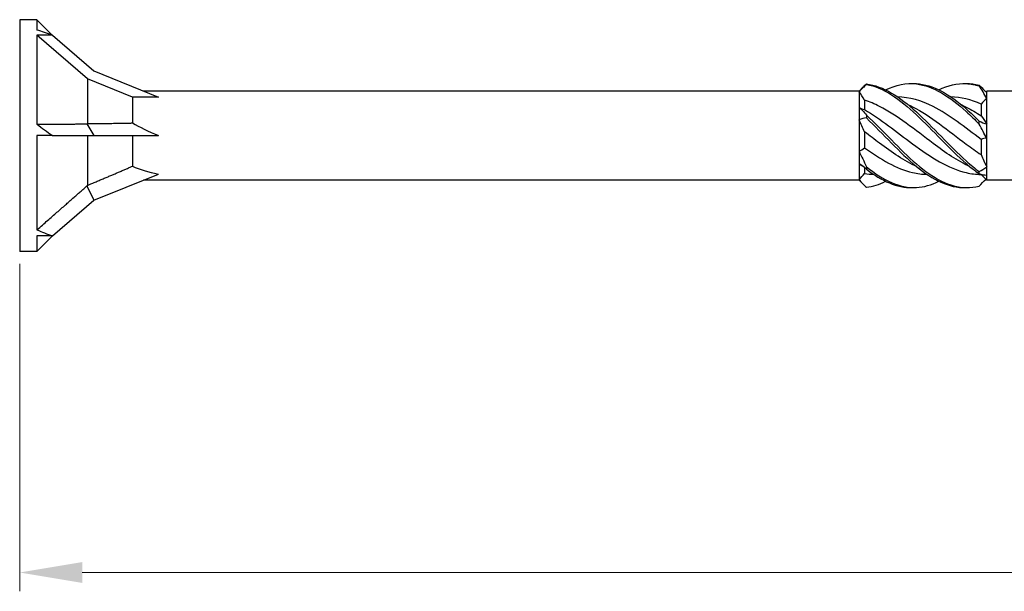
# Model space of a CAD drawing. Units: millimetres. Extents: x 1772 to 2341, y 1254 to 1648.
# Drawn here: x 1910 to 1989, y 1464 to 1509 of the extents above; entities that cross this region are included whole.
import ezdxf

# ---------------------------------------------------------------- set-up
doc = ezdxf.new("R2010")
doc.units = ezdxf.units.MM
doc.layers.add('Dimensions', color=1, linetype='Continuous', lineweight=20)
doc.layers.add('Part', color=7, linetype='Continuous', lineweight=25)
doc.styles.add('EU_style', font='arial.ttf')
doc.dimstyles.new('Dim_2D', dxfattribs={"dimtxt": 4, "dimasz": 5, "dimexe": 1.5, "dimexo": 1, "dimgap": 1, "dimtad": 1, "dimdec": 1, "dimdsep": 46, "dimtxsty": 'EU_style', "dimcen": 2.5, "dimclrd": 256, "dimclre": 256, "dimclrt": 256, "dimadec": 0, "dimazin": 0, "dimtfac": 1, "dimtdec": 1, "dimtmove": 0, "dimatfit": 3, "dimfxl": 0, "dimtolj": 1, "dimtzin": 0, "dimlwd": -1, "dimlwe": -1, "dimarcsym": 0})

# ---------------------------------------------------------------- blocks, each defined once
blk = doc.blocks.new('*D6')
at = {"layer": 'Defpoints', "color": 0}
for p in [(2090.001, 1500), (1910.001, 1490.75), (2090.001, 1465.124)]:
    blk.add_point(p, dxfattribs=at)
at = {"layer": 'Dimensions'}
for p, q in [((2090.001, 1499), (2090.001, 1463.624)), ((1910.001, 1489.75), (1910.001, 1463.624)), ((1915.001, 1465.124), (2085.001, 1465.124))]:
    blk.add_line(p, q, dxfattribs=at)
for points in [[(1915.001, 1465.957), (1915.001, 1464.291), (1910.001, 1465.124)], [(2085.001, 1465.957), (2085.001, 1464.291), (2090.001, 1465.124)]]:
    blk.add_solid(points, dxfattribs=at)
at = {"layer": 'Dimensions', "insert": (2000.001, 1468.166), "char_height": 4, "attachment_point": 5, "style": 'EU_style'}
blk.add_mtext('\\A1;180', dxfattribs=at)

msp = doc.modelspace()

# ---------------------------------------------------------------- linework, layer by layer
at = {"layer": 'Part'}
for p, q in [((1910.001, 1509.25), (1910.001, 1490.75)), ((1911.379, 1509.25), (1910.001, 1509.25)), ((1911.379, 1509.25), (1911.379, 1508.425)), ((1912.63, 1507.999), (1911.379, 1509.25)), ((1911.379, 1508.011), (1911.379, 1500.906)), ((1912.617, 1508.011), (1911.379, 1508.011)), ((1915.401, 1504.528), (1911.379, 1508.011)), ((1912.617, 1508.011), (1915.91, 1505.159)), ((1915.401, 1504.528), (1915.401, 1500.955)), ((1919.001, 1503.074), (1915.401, 1504.528)), ((1915.91, 1505.159), (1921.071, 1503.074)), ((1977.001, 1503.55), (1977.335, 1503.885)), ((1919.001, 1503.074), (1919.001, 1501.007)), ((1921.071, 1503.074), (1919.001, 1503.074)), ((1977.001, 1503.55), (1919.893, 1503.55)), ((1977.001, 1503.55), (1977.001, 1503.503)), ((1977.001, 1503.503), (1977.001, 1502.252)), ((1987.142, 1503.491), (1987.201, 1503.55)), ((1990.001, 1503.55), (1987.201, 1503.55)), ((1987.201, 1503.435), (1987.201, 1503.55)), ((1987.201, 1502.965), (1987.201, 1503.435)), ((1987.201, 1500.941), (1987.201, 1502.965)), ((1977.001, 1502.252), (1977.001, 1501.25)), ((1977.451, 1502.819), (1977.451, 1502.069)), ((1986.751, 1502.512), (1986.751, 1501.577)), ((1915.366, 1500.934), (1915.91, 1500)), ((1977.001, 1501.25), (1977.001, 1498.75)), ((1987.201, 1499.791), (1987.201, 1500.941)), ((1911.379, 1500), (1911.379, 1492.481)), ((1912.617, 1500), (1911.379, 1500)), ((1912.617, 1500), (1915.91, 1500)), ((1915.401, 1500), (1915.401, 1496.025)), ((1915.91, 1500), (1921.071, 1500)), ((1919.001, 1500), (1919.001, 1497.556)), ((1977.451, 1500.293), (1977.451, 1499.035)), ((1987.201, 1497.506), (1987.201, 1499.791)), ((1986.751, 1499.683), (1986.751, 1498.477)), ((1977.001, 1498.75), (1977.001, 1497.748)), ((1977.001, 1497.748), (1977.001, 1496.497)), ((1977.451, 1497.444), (1977.451, 1496.966)), ((1987.201, 1496.826), (1987.201, 1497.506)), ((1915.91, 1494.841), (1921.071, 1496.926)), ((1986.765, 1496.885), (1987.201, 1496.45)), ((1987.201, 1496.45), (1987.201, 1496.826)), ((1915.366, 1495.981), (1915.91, 1494.841)), ((1977.001, 1496.45), (1919.893, 1496.45)), ((1977.001, 1496.497), (1977.001, 1496.45)), ((1977.001, 1496.45), (1977.335, 1496.115)), ((1990.001, 1496.45), (1987.201, 1496.45)), ((1912.617, 1491.989), (1915.91, 1494.841)), ((1912.63, 1492.001), (1911.379, 1490.75)), ((1911.379, 1491.989), (1911.379, 1490.75)), ((1912.617, 1491.989), (1911.379, 1491.989)), ((1911.379, 1490.75), (1910.001, 1490.75))]:
    msp.add_line(p, q, dxfattribs=at)
for centre, major_axis, ratio, start_param, end_param in [((1921.867, 1500), (-15.937, 8.754), 0.18756, 5.430527, 5.528683), ((1921.867, 1500), (15.87, -8.215), 0.267949, 4.136575, 4.234731), ((1928.684, 1500), (-11.323, 2.742), 0.199103, 0.595013, 0.882687), ((1928.684, 1500), (11.334, 0.826), 0.304621, 3.666223, 3.953897), ((1921.867, 1500), (16.005, 1.264), 0.57252, 3.953576, 4.051732)]:
    msp.add_ellipse(centre, major_axis=major_axis, ratio=ratio, start_param=start_param, end_param=end_param, dxfattribs=at)
for points in [[(1977.602, 1504.086), (1977.404, 1503.901), (1977.201, 1503.704), (1977.001, 1503.503)], [(1977.335, 1503.885), (1977.424, 1503.973), (1977.513, 1504.053), (1977.602, 1504.123)], [(1986.599, 1504.032), (1986.797, 1503.827), (1987, 1503.624), (1987.201, 1503.435)], [(1987.201, 1502.965), (1987.004, 1503.33), (1986.802, 1503.665), (1986.599, 1503.966)], [(1977.451, 1502.819), (1977.308, 1503.074), (1977.156, 1503.302), (1977.001, 1503.503)], [(1986.751, 1502.512), (1985.943, 1502.869), (1985.136, 1503.069), (1984.328, 1503.091)], [(1987.201, 1502.965), (1987.046, 1502.827), (1986.893, 1502.676), (1986.751, 1502.512)], [(1977.001, 1502.252), (1977.198, 1502.095), (1977.4, 1501.887), (1977.602, 1501.637)], [(1977.001, 1502.252), (1977.155, 1502.167), (1977.308, 1502.103), (1977.451, 1502.069)], [(1977.602, 1501.405), (1977.404, 1501.389), (1977.201, 1501.341), (1977.001, 1501.25)], [(1986.751, 1501.577), (1986.893, 1501.391), (1987.045, 1501.178), (1987.201, 1500.941)], [(1977.451, 1500.293), (1977.308, 1500.606), (1977.156, 1500.926), (1977.001, 1501.25)], [(1986.599, 1501.16), (1986.797, 1501.052), (1987, 1500.974), (1987.201, 1500.941)], [(1987.201, 1499.791), (1987.004, 1500.144), (1986.802, 1500.523), (1986.599, 1500.918)], [(1987.201, 1499.791), (1987.046, 1499.784), (1986.893, 1499.75), (1986.751, 1499.683)], [(1977.001, 1498.75), (1977.155, 1498.819), (1977.308, 1498.913), (1977.451, 1499.035)], [(1977.001, 1498.75), (1977.198, 1498.338), (1977.4, 1497.924), (1977.602, 1497.515)], [(1986.751, 1498.477), (1986.893, 1498.145), (1987.045, 1497.82), (1987.201, 1497.506)], [(1977.602, 1497.319), (1977.404, 1497.489), (1977.201, 1497.637), (1977.001, 1497.748)], [(1977.355, 1497.517), (1977.241, 1497.574), (1977.122, 1497.651), (1977.001, 1497.748)], [(1986.599, 1497.127), (1986.797, 1497.225), (1987, 1497.351), (1987.201, 1497.506)], [(1977.001, 1496.497), (1977.155, 1496.652), (1977.308, 1496.81), (1977.451, 1496.966)], [(1977.451, 1496.966), (1977.691, 1496.93), (1977.932, 1496.91), (1978.173, 1496.907)], [(1977.602, 1497.319), (1978.819, 1496.369), (1980.035, 1495.819), (1981.251, 1495.851)], [(1987.201, 1496.826), (1987.004, 1496.814), (1986.802, 1496.857), (1986.599, 1496.952)], [(1986.764, 1496.886), (1986.765, 1496.886), (1986.765, 1496.886), (1986.765, 1496.885)], [(1977.001, 1496.497), (1977.198, 1496.243), (1977.4, 1496.036), (1977.602, 1495.877)], [(1977.602, 1495.877), (1978.11, 1495.938), (1978.618, 1496.103), (1979.126, 1496.351)], [(1986.599, 1495.968), (1986.777, 1496.153), (1986.96, 1496.336), (1987.142, 1496.509)]]:
    msp.add_open_spline(points, degree=3, dxfattribs=at)
for points, knots in [([(1977.602, 1504.123), (1977.601, 1504.117), (1977.601, 1504.111), (1977.601, 1504.098), (1977.601, 1504.092), (1977.602, 1504.086)], [-0.02500187, -0.02500187, -0.02500187, -0.02500187, -0.01269291, -0.01269291, 0, 0, 0, 0]), ([(1977.602, 1504.123), (1978.929, 1503.963), (1980.257, 1503.096), (1981.584, 1501.887), (1982.911, 1500.677), (1984.238, 1499.161), (1985.565, 1497.976), (1985.909, 1497.668), (1986.254, 1497.382), (1986.599, 1497.127)], [0.148303, 0.148303, 0.148303, 0.148303, 1.129238, 1.129238, 1.129238, 2.110172, 2.110172, 2.110172, 2.364971, 2.364971, 2.364971, 2.364971]), ([(1977.602, 1504.086), (1978.929, 1503.845), (1980.257, 1502.905), (1981.584, 1501.66), (1982.911, 1500.416), (1984.238, 1498.905), (1985.565, 1497.761), (1985.909, 1497.464), (1986.254, 1497.192), (1986.599, 1496.952)], [0.148303, 0.148303, 0.148303, 0.148303, 1.129238, 1.129238, 1.129238, 2.110172, 2.110172, 2.110172, 2.364971, 2.364971, 2.364971, 2.364971]), ([(1979.126, 1503.648), (1979.945, 1504.042), (1980.764, 1504.22), (1981.584, 1504.126), (1982.911, 1503.974), (1984.238, 1503.114), (1985.565, 1501.909), (1985.909, 1501.596), (1986.254, 1501.262), (1986.599, 1500.918)], [0.523599, 0.523599, 0.523599, 0.523599, 1.129238, 1.129238, 1.129238, 2.110172, 2.110172, 2.110172, 2.364971, 2.364971, 2.364971, 2.364971]), ([(1981.251, 1504.149), (1981.362, 1504.153), (1981.473, 1504.152), (1981.584, 1504.146), (1982.911, 1504.076), (1984.238, 1503.293), (1985.565, 1502.127), (1985.909, 1501.824), (1986.254, 1501.498), (1986.599, 1501.16)], [1.047198, 1.047198, 1.047198, 1.047198, 1.129238, 1.129238, 1.129238, 2.110172, 2.110172, 2.110172, 2.364971, 2.364971, 2.364971, 2.364971]), ([(1983.376, 1503.648), (1984.105, 1504), (1984.835, 1504.182), (1985.565, 1504.148), (1985.909, 1504.131), (1986.254, 1504.07), (1986.599, 1503.966)], [1.5707963, 1.5707963, 1.5707963, 1.5707963, 2.1101717, 2.1101717, 2.1101717, 2.3649707, 2.3649707, 2.3649707, 2.3649707]), ([(1985.501, 1504.15), (1985.522, 1504.151), (1985.543, 1504.151), (1985.565, 1504.151), (1985.909, 1504.157), (1986.254, 1504.116), (1986.599, 1504.032)], [2.0943951, 2.0943951, 2.0943951, 2.0943951, 2.1101717, 2.1101717, 2.1101717, 2.3649707, 2.3649707, 2.3649707, 2.3649707]), ([(1986.599, 1503.966), (1986.6, 1503.977), (1986.601, 1503.988), (1986.601, 1504.01), (1986.6, 1504.021), (1986.599, 1504.032)], [-0.02500187, -0.02500187, -0.02500187, -0.02500187, -0.01269291, -0.01269291, 0, 0, 0, 0]), ([(1986.751, 1499.683), (1985.473, 1500.652), (1984.195, 1501.663), (1982.918, 1502.313), (1981.971, 1502.794), (1981.025, 1503.065), (1980.078, 1503.091)], [-2.402394, -2.402394, -2.402394, -2.402394, -1.458011, -1.458011, -1.458011, -0.758371, -0.758371, -0.758371, -0.758371]), ([(1985.855, 1497.522), (1984.876, 1497.974), (1983.897, 1498.636), (1982.918, 1499.369), (1981.49, 1500.436), (1980.063, 1501.61), (1978.635, 1502.329), (1978.24, 1502.528), (1977.845, 1502.694), (1977.451, 1502.819)], [-2.181662, -2.181662, -2.181662, -2.181662, -1.458011, -1.458011, -1.458011, -0.402748, -0.402748, -0.402748, -0.11088, -0.11088, -0.11088, -0.11088]), ([(1977.451, 1502.069), (1978.728, 1501.339), (1980.006, 1500.296), (1981.283, 1499.342), (1982.711, 1498.277), (1984.138, 1497.364), (1985.566, 1497.04), (1985.952, 1496.953), (1986.338, 1496.906), (1986.723, 1496.9)], [0.11088, 0.11088, 0.11088, 0.11088, 1.055263, 1.055263, 1.055263, 2.110526, 2.110526, 2.110526, 2.395688, 2.395688, 2.395688, 2.395688]), ([(1980.896, 1502.482), (1981.025, 1502.423), (1981.154, 1502.361), (1981.283, 1502.295), (1982.711, 1501.562), (1984.138, 1500.382), (1985.566, 1499.318), (1985.961, 1499.024), (1986.356, 1498.739), (1986.751, 1498.477)], [0.959931, 0.959931, 0.959931, 0.959931, 1.055263, 1.055263, 1.055263, 2.110526, 2.110526, 2.110526, 2.402394, 2.402394, 2.402394, 2.402394]), ([(1985.146, 1502.482), (1985.286, 1502.418), (1985.426, 1502.35), (1985.566, 1502.278), (1985.961, 1502.073), (1986.356, 1501.836), (1986.751, 1501.577)], [2.0071286, 2.0071286, 2.0071286, 2.0071286, 2.1105259, 2.1105259, 2.1105259, 2.4023944, 2.4023944, 2.4023944, 2.4023944]), ([(1977.602, 1501.637), (1977.601, 1501.599), (1977.601, 1501.561), (1977.601, 1501.484), (1977.601, 1501.444), (1977.602, 1501.405)], [-0.02500187, -0.02500187, -0.02500187, -0.02500187, -0.01269291, -0.01269291, 0, 0, 0, 0]), ([(1977.602, 1501.637), (1978.929, 1500.39), (1980.257, 1498.879), (1981.584, 1497.74), (1982.911, 1496.601), (1984.238, 1495.868), (1985.565, 1495.849), (1985.909, 1495.843), (1986.254, 1495.884), (1986.599, 1495.968)], [0.148303, 0.148303, 0.148303, 0.148303, 1.129238, 1.129238, 1.129238, 2.110172, 2.110172, 2.110172, 2.364971, 2.364971, 2.364971, 2.364971]), ([(1977.602, 1501.405), (1978.929, 1500.127), (1980.257, 1498.627), (1981.584, 1497.535), (1982.889, 1496.46), (1984.195, 1495.811), (1985.501, 1495.85)], [0.148303, 0.148303, 0.148303, 0.148303, 1.129238, 1.129238, 1.129238, 2.094395, 2.094395, 2.094395, 2.094395]), ([(1986.599, 1500.918), (1986.6, 1500.958), (1986.601, 1500.997), (1986.601, 1501.078), (1986.6, 1501.119), (1986.599, 1501.16)], [-0.02500187, -0.02500187, -0.02500187, -0.02500187, -0.01269291, -0.01269291, 0, 0, 0, 0]), ([(1981.605, 1497.522), (1980.615, 1497.979), (1979.625, 1498.652), (1978.635, 1499.393), (1978.24, 1499.689), (1977.845, 1499.993), (1977.451, 1500.293)], [-1.134464, -1.134464, -1.134464, -1.134464, -0.402748, -0.402748, -0.402748, -0.11088, -0.11088, -0.11088, -0.11088]), ([(1977.451, 1499.035), (1978.728, 1498.113), (1980.006, 1497.345), (1981.283, 1497.048), (1981.663, 1496.959), (1982.043, 1496.913), (1982.423, 1496.907)], [0.11088, 0.11088, 0.11088, 0.11088, 1.055263, 1.055263, 1.055263, 1.336024, 1.336024, 1.336024, 1.336024]), ([(1977.602, 1497.515), (1977.601, 1497.482), (1977.601, 1497.45), (1977.601, 1497.385), (1977.601, 1497.352), (1977.602, 1497.319)], [-0.02500187, -0.02500187, -0.02500187, -0.02500187, -0.01269291, -0.01269291, 0, 0, 0, 0]), ([(1977.602, 1497.515), (1978.929, 1496.427), (1980.257, 1495.783), (1981.584, 1495.854), (1982.181, 1495.885), (1982.778, 1496.061), (1983.376, 1496.352)], [0.148303, 0.148303, 0.148303, 0.148303, 1.129238, 1.129238, 1.129238, 1.570796, 1.570796, 1.570796, 1.570796]), ([(1986.599, 1496.952), (1986.6, 1496.981), (1986.601, 1497.01), (1986.601, 1497.068), (1986.6, 1497.098), (1986.599, 1497.127)], [-0.02500187, -0.02500187, -0.02500187, -0.02500187, -0.01269291, -0.01269291, 0, 0, 0, 0])]:
    msp.add_open_spline(points, degree=3, knots=knots, dxfattribs=at)
for points, weights in [([(1911.379, 1500.906), (1913.989, 1500.916), (1915.366, 1500.934)], [1, 1.05056080466, 1.0011937819]), ([(1915.366, 1500.934), (1915.383, 1500.944), (1915.401, 1500.955)], [1.00036835573, 1.00019728701, 1]), ([(1915.401, 1500.955), (1917.675, 1500.974), (1919.001, 1501.007)], [1, 1.03226838789, 1]), ([(1915.401, 1496.025), (1917.675, 1496.973), (1919.001, 1497.556)], [1, 1.03226838789, 1]), ([(1911.379, 1492.481), (1913.989, 1494.758), (1915.366, 1495.981)], [1, 1.05056080467, 1.0011937819]), ([(1915.366, 1495.981), (1915.383, 1496.003), (1915.401, 1496.025)], [1.00036835573, 1.00019728701, 1])]:
    msp.add_rational_spline(points, weights, degree=2, dxfattribs=at)

# ---------------------------------------------------------------- dimensions: what is measured, and where the dimension line sits
at = {"layer": 'Dimensions'}
dim = msp.add_linear_dim(base=(2090.001, 1465.124), p1=(1910.001, 1490.75), p2=(2090.001, 1500), dimstyle='Dim_2D', dxfattribs=at)
dim.commit()
dim.dimension.update_dxf_attribs({"geometry": '*D6', "text_midpoint": (2000.001, 1468.166)})

doc.saveas('drawing.dxf')
